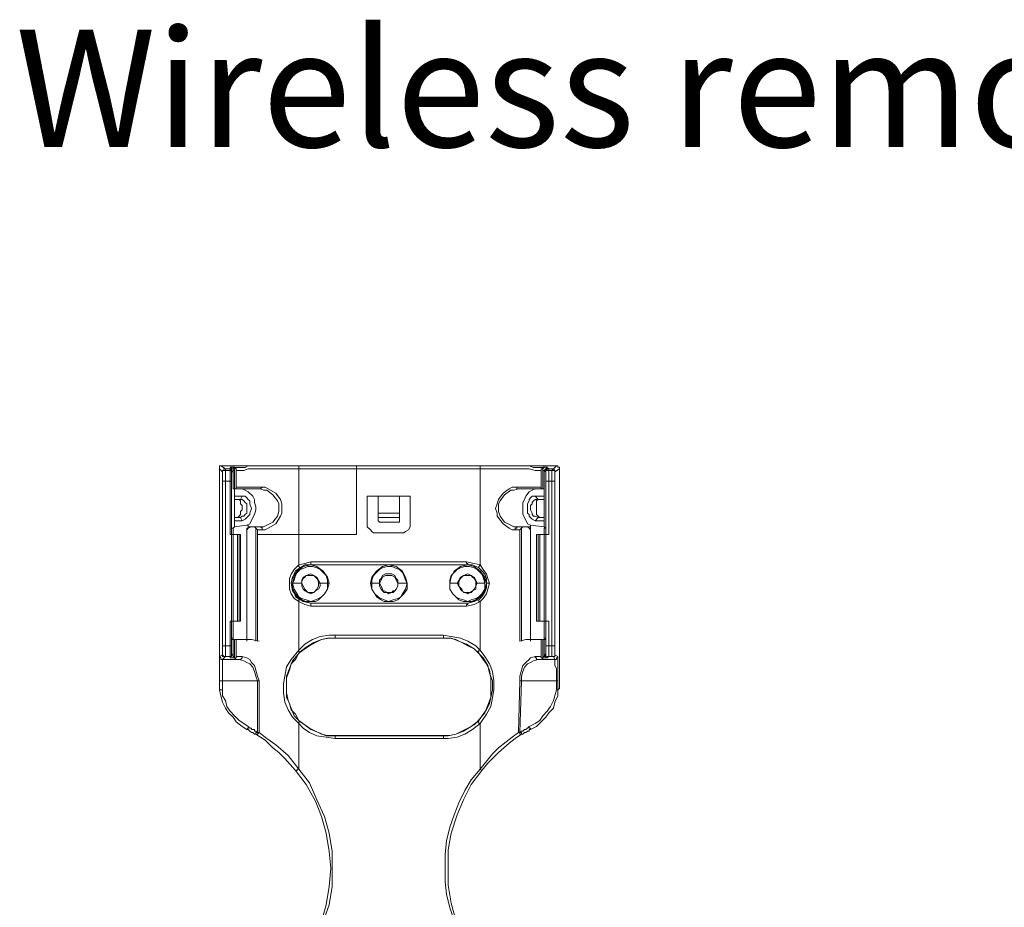
# Model space of a CAD drawing. Units: inches. Extents: x 0 to 7, y 0 to 8.
# Drawn here: x 3.54 to 3.74, y 3.81 to 3.99 of the extents above; entities that cross this region are included whole.
import ezdxf

# ---------------------------------------------------------------- set-up
doc = ezdxf.new("R2010")
doc.units = ezdxf.units.IN
doc.header["$MEASUREMENT"] = 0
doc.layers.add('DETAIL', color=5, linetype='Continuous')
doc.styles.add('ARIAL', font='arial.ttf')

msp = doc.modelspace()

# ---------------------------------------------------------------- linework, layer by layer
at = {"layer": 'DETAIL', "lineweight": 9}
for points in [[(3.57615, 3.90293), (3.57615, 3.90325), (3.57615, 3.90355), (3.57646, 3.90355)], [(3.57615, 3.85968), (3.57615, 3.90294)], [(3.57676, 3.90232), (3.57615, 3.90294)], [(3.57615, 3.90293), (3.57615, 3.85999)], [(3.57831, 3.90355), (3.57801, 3.90355), (3.57769, 3.90355), (3.57707, 3.90355), (3.57677, 3.90355), (3.57646, 3.90355)], [(3.57646, 3.90355), (3.57738, 3.90294)], [(3.57738, 3.90294), (3.57707, 3.90294), (3.57707, 3.90263), (3.57676, 3.90263), (3.57676, 3.90232)], [(3.57676, 3.90232), (3.57676, 3.90232), (3.57676, 3.90263), (3.57707, 3.90263), (3.57738, 3.90263)], [(3.57738, 3.90294), (3.57738, 3.90263)], [(3.57738, 3.90294), (3.57738, 3.90294)], [(3.57738, 3.90293), (3.57831, 3.90293)], [(3.57831, 3.90293), (3.57738, 3.90293)], [(3.57738, 3.90263), (3.57831, 3.90263)], [(3.57738, 3.90047), (3.57738, 3.90108), (3.57738, 3.90139), (3.57738, 3.9017), (3.57738, 3.90201), (3.57738, 3.90232), (3.57738, 3.90263)], [(3.57831, 3.90355), (3.57831, 3.90355)], [(3.64287, 3.90355), (3.57831, 3.90355)], [(3.64287, 3.90355), (3.57831, 3.90355)], [(3.57831, 3.90325), (3.57862, 3.90325), (3.57893, 3.90325)], [(3.57831, 3.90324), (3.57862, 3.90324), (3.57862, 3.90294), (3.57892, 3.90294), (3.57892, 3.90263)], [(3.57831, 3.90294), (3.57831, 3.90324)], [(3.57831, 3.90263), (3.57831, 3.90294)], [(3.57862, 3.90233), (3.57862, 3.90233), (3.57862, 3.90263), (3.57862, 3.90293), (3.57831, 3.90293)], [(3.57831, 3.90293), (3.57831, 3.90293), (3.57862, 3.90263), (3.57862, 3.90233)], [(3.57831, 3.90263), (3.57831, 3.90263), (3.57862, 3.90263), (3.57862, 3.90232)], [(3.57831, 3.90047), (3.57831, 3.90108), (3.57831, 3.90139), (3.57831, 3.9017), (3.57831, 3.90201), (3.57831, 3.90232), (3.57831, 3.90263)], [(3.57862, 3.90232), (3.57892, 3.90232), (3.57892, 3.90263)], [(3.57892, 3.90263), (3.57862, 3.90232)], [(3.57892, 3.90324), (3.57923, 3.90294), (3.57923, 3.90263)], [(3.57923, 3.90263), (3.57923, 3.90263), (3.57892, 3.90263)], [(3.57923, 3.90325), (3.57893, 3.90325)], [(3.57893, 3.90263), (3.57893, 3.89892)], [(3.57923, 3.90324), (3.57985, 3.90324), (3.58046, 3.90324), (3.58139, 3.90324), (3.58201, 3.90355), (3.58325, 3.90355), (3.58479, 3.90355), (3.58696, 3.90355), (3.58943, 3.90355), (3.59221, 3.90355)], [(3.57954, 3.90293), (3.57954, 3.90293), (3.57923, 3.90325)], [(3.57923, 3.89892), (3.57923, 3.90263)], [(3.59221, 3.90294), (3.58974, 3.90294), (3.58758, 3.90294), (3.58541, 3.90294), (3.58356, 3.90294), (3.58201, 3.90294), (3.58109, 3.90263), (3.58017, 3.90263), (3.57954, 3.90263)], [(3.57954, 3.90263), (3.57954, 3.90263), (3.57954, 3.90293)], [(3.57954, 3.90263), (3.57954, 3.89923)], [(3.59221, 3.90294), (3.59221, 3.90324), (3.59221, 3.90355)], [(3.59221, 3.90355), (3.60395, 3.90355)], [(3.59221, 3.90294), (3.60395, 3.90294)], [(3.59221, 3.90294), (3.59221, 3.88965)], [(3.60395, 3.90355), (3.60395, 3.90355), (3.60395, 3.90324), (3.60395, 3.90294)], [(3.60395, 3.90355), (3.62897, 3.90355)], [(3.60395, 3.90294), (3.62897, 3.90294)], [(3.60395, 3.88965), (3.60395, 3.90294)], [(3.62897, 3.90355), (3.62897, 3.90355), (3.62897, 3.90324), (3.62897, 3.90294)], [(3.62897, 3.90355), (3.63145, 3.90355), (3.63391, 3.90355), (3.63609, 3.90355), (3.63794, 3.90355), (3.63886, 3.90355), (3.63979, 3.90324), (3.64041, 3.90324), (3.64133, 3.90324), (3.64195, 3.90324)], [(3.62897, 3.88348), (3.62897, 3.90294)], [(3.62897, 3.90294), (3.63114, 3.90294), (3.63361, 3.90294), (3.63546, 3.90294), (3.63731, 3.90294), (3.63886, 3.90294), (3.6401, 3.90263), (3.64071, 3.90263), (3.64133, 3.90263)], [(3.64195, 3.90325), (3.64164, 3.90325), (3.64164, 3.90293), (3.64133, 3.90293)], [(3.64133, 3.90293), (3.64133, 3.90263)], [(3.64133, 3.90263), (3.64133, 3.90109), (3.64133, 3.89923)], [(3.64164, 3.90263), (3.64164, 3.90294), (3.64195, 3.90324)], [(3.64164, 3.90263), (3.64164, 3.89892)], [(3.64195, 3.90263), (3.64195, 3.90263), (3.64164, 3.90263)], [(3.64195, 3.90325), (3.64195, 3.90325)], [(3.64195, 3.90325), (3.64227, 3.90325), (3.64257, 3.90325)], [(3.64195, 3.90263), (3.64195, 3.90263), (3.64227, 3.90294), (3.64257, 3.90324)], [(3.64195, 3.89892), (3.64195, 3.90263)], [(3.64195, 3.90263), (3.64195, 3.90263), (3.64227, 3.90232)], [(3.64227, 3.90232), (3.64195, 3.90263)], [(3.64227, 3.90233), (3.64227, 3.90233), (3.64227, 3.90263), (3.64257, 3.90293), (3.64287, 3.90293)], [(3.64227, 3.90233), (3.64227, 3.90233), (3.64227, 3.90263), (3.64257, 3.90263), (3.64257, 3.90293), (3.64287, 3.90293)], [(3.64227, 3.90232), (3.64227, 3.90232), (3.64227, 3.90263), (3.64257, 3.90263), (3.64287, 3.90263)], [(3.64257, 3.90324), (3.64287, 3.90294)], [(3.64287, 3.90355), (3.64287, 3.90355)], [(3.64443, 3.90355), (3.64443, 3.90355), (3.64381, 3.90355), (3.6435, 3.90355), (3.64319, 3.90355), (3.64287, 3.90355)], [(3.64287, 3.90294), (3.64287, 3.90263)], [(3.64381, 3.90293), (3.64287, 3.90293)], [(3.64287, 3.90293), (3.64381, 3.90293)], [(3.64287, 3.90263), (3.64287, 3.90263), (3.64287, 3.90232), (3.64287, 3.90201), (3.64287, 3.9017), (3.64287, 3.90139), (3.64287, 3.90108), (3.64287, 3.90047)], [(3.64287, 3.90263), (3.6435, 3.90263)], [(3.6435, 3.90263), (3.64381, 3.90294)], [(3.6435, 3.90263), (3.64381, 3.90263), (3.64412, 3.90263), (3.64412, 3.90232)], [(3.6435, 3.90263), (3.6435, 3.90263), (3.6435, 3.90232), (3.6435, 3.90201), (3.6435, 3.9017), (3.6435, 3.90139), (3.6435, 3.90108), (3.6435, 3.90047)], [(3.64381, 3.90294), (3.64443, 3.90355)], [(3.64381, 3.90294), (3.64381, 3.90294), (3.64412, 3.90263), (3.64412, 3.90232)], [(3.64381, 3.90294), (3.64381, 3.90294)], [(3.64504, 3.90294), (3.64412, 3.90232)], [(3.64443, 3.90355), (3.64443, 3.90355), (3.64473, 3.90355), (3.64473, 3.90325), (3.64504, 3.90325), (3.64504, 3.90293)], [(3.64504, 3.85968), (3.64504, 3.90294)], [(3.64504, 3.85999), (3.64504, 3.90293)], [(3.57676, 3.90232), (3.57676, 3.90232)], [(3.57676, 3.90232), (3.57676, 3.90232), (3.57676, 3.90201), (3.57676, 3.9017), (3.57676, 3.90139)], [(3.57677, 3.9014), (3.57677, 3.90109), (3.57677, 3.90077), (3.57677, 3.90047)], [(3.57862, 3.90047), (3.57862, 3.90078), (3.57862, 3.90108), (3.57862, 3.90139), (3.57862, 3.9017), (3.57862, 3.90201), (3.57862, 3.90232)], [(3.64227, 3.90232), (3.64227, 3.90232), (3.64227, 3.90201), (3.64227, 3.9017), (3.64227, 3.90139), (3.64227, 3.90108), (3.64227, 3.90078), (3.64227, 3.90047)], [(3.64412, 3.90232), (3.64412, 3.90232)], [(3.64412, 3.90108), (3.64412, 3.90108), (3.64412, 3.90139), (3.64412, 3.9017), (3.64412, 3.90201), (3.64412, 3.90232)], [(3.64412, 3.90047), (3.64412, 3.90077), (3.64412, 3.90109)], [(3.57676, 3.8671), (3.57676, 3.90047)], [(3.57738, 3.90047), (3.57738, 3.90047), (3.57707, 3.90047), (3.57676, 3.90047)], [(3.57831, 3.90047), (3.57738, 3.90047)], [(3.57738, 3.90047), (3.57738, 3.8671)], [(3.57862, 3.90047), (3.57862, 3.90047), (3.57831, 3.90047)], [(3.57831, 3.88965), (3.57831, 3.90047)], [(3.57862, 3.90047), (3.57862, 3.89089)], [(3.57893, 3.89892), (3.57893, 3.89892), (3.57923, 3.89892)], [(3.57923, 3.89892), (3.57954, 3.89892), (3.57954, 3.89923)], [(3.57923, 3.89892), (3.57985, 3.89892), (3.58078, 3.89892), (3.58139, 3.89892), (3.58233, 3.89892), (3.58326, 3.89892), (3.58449, 3.89892)], [(3.57923, 3.89892), (3.57923, 3.89892)], [(3.57923, 3.89892), (3.57923, 3.89892)], [(3.57923, 3.89892), (3.57923, 3.89737)], [(3.57954, 3.89922), (3.58017, 3.89922), (3.58139, 3.89922), (3.58263, 3.89922), (3.58356, 3.89922), (3.58479, 3.89922)], [(3.58171, 3.89151), (3.58233, 3.89182), (3.58294, 3.89305), (3.58326, 3.89367), (3.58356, 3.8946), (3.58356, 3.89521), (3.58326, 3.89614), (3.58326, 3.89676), (3.58294, 3.89737), (3.58201, 3.8983), (3.58139, 3.89861), (3.58078, 3.89892)], [(3.58449, 3.89892), (3.58449, 3.89892), (3.58479, 3.89922)], [(3.58511, 3.89861), (3.58449, 3.89892)], [(3.58479, 3.89922), (3.58541, 3.89922), (3.58603, 3.89892), (3.58758, 3.89799), (3.5885, 3.89675), (3.58882, 3.89582), (3.58882, 3.8949), (3.58882, 3.89397), (3.5885, 3.89336), (3.58758, 3.89182), (3.58603, 3.89089), (3.58541, 3.89058), (3.58479, 3.89058)], [(3.63639, 3.89922), (3.63546, 3.89922), (3.63485, 3.89892), (3.63361, 3.89799), (3.63268, 3.89675), (3.63238, 3.89582), (3.63206, 3.8949), (3.63238, 3.89397), (3.63238, 3.89336), (3.63361, 3.89182), (3.63485, 3.89089), (3.63546, 3.89058), (3.63609, 3.89058)], [(3.63577, 3.89861), (3.6367, 3.89892)], [(3.64133, 3.89922), (3.64071, 3.89922), (3.63979, 3.89922), (3.63825, 3.89922), (3.63731, 3.89922), (3.63639, 3.89922)], [(3.6367, 3.89892), (3.63639, 3.89892), (3.63639, 3.89922)], [(3.6367, 3.89892), (3.63762, 3.89892), (3.63855, 3.89892), (3.63947, 3.89892), (3.6401, 3.89892), (3.64103, 3.89892), (3.64133, 3.89892), (3.64195, 3.89892)], [(3.6401, 3.89892), (3.63947, 3.89861), (3.63887, 3.8983), (3.63825, 3.89737), (3.63794, 3.89676), (3.63762, 3.89614), (3.63762, 3.89521), (3.63762, 3.8946), (3.63762, 3.89367), (3.63794, 3.89305), (3.63855, 3.89182), (3.63917, 3.89151)], [(3.64133, 3.89923), (3.64133, 3.89923), (3.64133, 3.89892), (3.64164, 3.89892)], [(3.64164, 3.89892), (3.64195, 3.89892)], [(3.64195, 3.89892), (3.64195, 3.89892)], [(3.64195, 3.89892), (3.64195, 3.89892)], [(3.64195, 3.89737), (3.64195, 3.89892)], [(3.64227, 3.89089), (3.64227, 3.90047)], [(3.64287, 3.90047), (3.64257, 3.90047), (3.64227, 3.90047)], [(3.64287, 3.90047), (3.64287, 3.88965)], [(3.6435, 3.90047), (3.64287, 3.90047)], [(3.6435, 3.8671), (3.6435, 3.90047)], [(3.64412, 3.90047), (3.64412, 3.90047), (3.64381, 3.90047), (3.6435, 3.90047)], [(3.64412, 3.90047), (3.64412, 3.8671)], [(3.57923, 3.89737), (3.58078, 3.89737)], [(3.57923, 3.89676), (3.57923, 3.89737)], [(3.58046, 3.89676), (3.57923, 3.89676)], [(3.57923, 3.89676), (3.57923, 3.89676), (3.57923, 3.89645), (3.57923, 3.89614), (3.57923, 3.89583), (3.57923, 3.89521), (3.57923, 3.89491)], [(3.57985, 3.89676), (3.58017, 3.89676), (3.58046, 3.89645), (3.58046, 3.89614), (3.58046, 3.89583), (3.58078, 3.89552), (3.58078, 3.89491), (3.58078, 3.8946), (3.58046, 3.89429), (3.58046, 3.89397), (3.58046, 3.89367), (3.58017, 3.89336), (3.57985, 3.89305)], [(3.58078, 3.89738), (3.58046, 3.89675)], [(3.58046, 3.89305), (3.58078, 3.89336), (3.58109, 3.89336), (3.58139, 3.89367), (3.58171, 3.89397), (3.58171, 3.8946), (3.58171, 3.89491), (3.58171, 3.89552), (3.58171, 3.89583), (3.58139, 3.89614), (3.58109, 3.89645), (3.58078, 3.89676), (3.58046, 3.89676)], [(3.58078, 3.89737), (3.58139, 3.89737), (3.58171, 3.89707), (3.58201, 3.89676), (3.58233, 3.89645), (3.58233, 3.89583), (3.58263, 3.89491), (3.58233, 3.89397), (3.58233, 3.89367), (3.58201, 3.89336), (3.58171, 3.89305), (3.58139, 3.89275), (3.58078, 3.89243)], [(3.58449, 3.89119), (3.58511, 3.89119), (3.58573, 3.8915), (3.58696, 3.89212), (3.58789, 3.89336), (3.58819, 3.89429), (3.58819, 3.8949), (3.58819, 3.89582), (3.58789, 3.89645), (3.58696, 3.89769), (3.58573, 3.89862), (3.58511, 3.89862)], [(3.60611, 3.89737), (3.60611, 3.89182)], [(3.60828, 3.89737), (3.60611, 3.89737)], [(3.60828, 3.89397), (3.60828, 3.89737)], [(3.6126, 3.89737), (3.60828, 3.89737)], [(3.6126, 3.89737), (3.6126, 3.89397)], [(3.61476, 3.89737), (3.6126, 3.89737)], [(3.61476, 3.89182), (3.61476, 3.89737)], [(3.63577, 3.89119), (3.63515, 3.8915), (3.63391, 3.89212), (3.63299, 3.89336), (3.63268, 3.89429), (3.63268, 3.8949), (3.63268, 3.89582), (3.63299, 3.89645), (3.63391, 3.89769), (3.63515, 3.89862), (3.63577, 3.89862)], [(3.6401, 3.89243), (3.63947, 3.89275), (3.63917, 3.89305), (3.63887, 3.89336), (3.63887, 3.89367), (3.63855, 3.89397), (3.63855, 3.89491), (3.63855, 3.89583), (3.63887, 3.89645), (3.63887, 3.89676), (3.63917, 3.89707), (3.63947, 3.89737), (3.6401, 3.89737)], [(3.64071, 3.89676), (3.6401, 3.89676), (3.63979, 3.89645), (3.63947, 3.89614), (3.63947, 3.89583), (3.63917, 3.89552), (3.63917, 3.89491), (3.63917, 3.8946), (3.63947, 3.89397), (3.63947, 3.89367), (3.63979, 3.89336), (3.6401, 3.89336), (3.64071, 3.89305)], [(3.64071, 3.89675), (3.6401, 3.89738)], [(3.6401, 3.89737), (3.64195, 3.89737)], [(3.64103, 3.89305), (3.64071, 3.89336), (3.64041, 3.89367), (3.64041, 3.89397), (3.64041, 3.89429), (3.64041, 3.8946), (3.64041, 3.89491), (3.64041, 3.89552), (3.64041, 3.89583), (3.64041, 3.89614), (3.64041, 3.89645), (3.64071, 3.89676), (3.64103, 3.89676)], [(3.64195, 3.89676), (3.64071, 3.89676)], [(3.64195, 3.89737), (3.64195, 3.89676)], [(3.64195, 3.89305), (3.64195, 3.89305), (3.64195, 3.89336), (3.64195, 3.89367), (3.64195, 3.89397), (3.64195, 3.89429), (3.64195, 3.8946), (3.64195, 3.89491), (3.64195, 3.89521), (3.64195, 3.89552), (3.64195, 3.89583), (3.64195, 3.89614), (3.64195, 3.89645), (3.64195, 3.89676)], [(3.57923, 3.89491), (3.57923, 3.8946), (3.57923, 3.89429), (3.57923, 3.89397), (3.57923, 3.89367), (3.57923, 3.89336), (3.57923, 3.89305)], [(3.58046, 3.89305), (3.57923, 3.89305)], [(3.57923, 3.89305), (3.57923, 3.89243)], [(3.58078, 3.89242), (3.58046, 3.89305)], [(3.60828, 3.89305), (3.60828, 3.89397)], [(3.6126, 3.89397), (3.60828, 3.89397)], [(3.6126, 3.89305), (3.60828, 3.89305)], [(3.60828, 3.89275), (3.60828, 3.89305)], [(3.60828, 3.89275), (3.60828, 3.89243), (3.60858, 3.89212), (3.60889, 3.89212)], [(3.6126, 3.89275), (3.6126, 3.89243), (3.6126, 3.89212), (3.6123, 3.89212), (3.61198, 3.89212)], [(3.6126, 3.89397), (3.6126, 3.89305)], [(3.6126, 3.89305), (3.6126, 3.89275)], [(3.64071, 3.89305), (3.6401, 3.89242)], [(3.64195, 3.89305), (3.64071, 3.89305)], [(3.64195, 3.89243), (3.64195, 3.89305)], [(3.57862, 3.89089), (3.57862, 3.88965)], [(3.57893, 3.89089), (3.57862, 3.89089)], [(3.57862, 3.89089), (3.57862, 3.89089)], [(3.57862, 3.89089), (3.57862, 3.89089)], [(3.57862, 3.89089), (3.57862, 3.89089)], [(3.57893, 3.89089), (3.57862, 3.89089)], [(3.57862, 3.89089), (3.57862, 3.88965)], [(3.57923, 3.89119), (3.57893, 3.89089)], [(3.57893, 3.89089), (3.57893, 3.88965)], [(3.57893, 3.89089), (3.57893, 3.89089)], [(3.57893, 3.89089), (3.57893, 3.89089)], [(3.57893, 3.89089), (3.57893, 3.89089)], [(3.57893, 3.89089), (3.57893, 3.89089)], [(3.58078, 3.89243), (3.57923, 3.89243)], [(3.57923, 3.89243), (3.57923, 3.89119)], [(3.57923, 3.89119), (3.58171, 3.89151)], [(3.58201, 3.89151), (3.58171, 3.89151)], [(3.58201, 3.89119), (3.58201, 3.89089), (3.58171, 3.89089), (3.58171, 3.89058)], [(3.58171, 3.89058), (3.58201, 3.89089), (3.58263, 3.89119)], [(3.58201, 3.89151), (3.58201, 3.89119)], [(3.58294, 3.89119), (3.58201, 3.89119)], [(3.58263, 3.89119), (3.58294, 3.89119)], [(3.58449, 3.89119), (3.58294, 3.89119)], [(3.58356, 3.89089), (3.58326, 3.89119), (3.58294, 3.89119)], [(3.58387, 3.89058), (3.58356, 3.89089)], [(3.58356, 3.89089), (3.58356, 3.88965)], [(3.58449, 3.89119), (3.58449, 3.89119), (3.58479, 3.89089), (3.58479, 3.89058)], [(3.60611, 3.89182), (3.60611, 3.89151), (3.60611, 3.89119), (3.60673, 3.89058), (3.60704, 3.89027), (3.60735, 3.88996), (3.60766, 3.88996)], [(3.61198, 3.89212), (3.60889, 3.89212)], [(3.61322, 3.88996), (3.61353, 3.88996), (3.61384, 3.89027), (3.61445, 3.89058), (3.61476, 3.89119), (3.61476, 3.89151), (3.61476, 3.89182)], [(3.63639, 3.89119), (3.63577, 3.89119)], [(3.63639, 3.89119), (3.63639, 3.89119), (3.63639, 3.89089), (3.63609, 3.89089), (3.63609, 3.89058)], [(3.63794, 3.89119), (3.63639, 3.89119)], [(3.63701, 3.89058), (3.63731, 3.89089)], [(3.63731, 3.89089), (3.63762, 3.89119), (3.63794, 3.89119)], [(3.63731, 3.89089), (3.63731, 3.87513)], [(3.63917, 3.89119), (3.63794, 3.89119)], [(3.63794, 3.89119), (3.63855, 3.89119)], [(3.63855, 3.89119), (3.63887, 3.89089), (3.63917, 3.89058)], [(3.63917, 3.89151), (3.64195, 3.89119)], [(3.63917, 3.89151), (3.63917, 3.89151)], [(3.63917, 3.89151), (3.63917, 3.89119)], [(3.63917, 3.89058), (3.63917, 3.89089), (3.63917, 3.89119)], [(3.64195, 3.89243), (3.6401, 3.89243)], [(3.64195, 3.89119), (3.64195, 3.89243)], [(3.64227, 3.89089), (3.64195, 3.89119)], [(3.64195, 3.89089), (3.64195, 3.88965)], [(3.64227, 3.89089), (3.64195, 3.89089)], [(3.64195, 3.89089), (3.64195, 3.89089)], [(3.64195, 3.89089), (3.64195, 3.89089)], [(3.64195, 3.89089), (3.64195, 3.89089)], [(3.64195, 3.89089), (3.64227, 3.89089)], [(3.64227, 3.89089), (3.64227, 3.88965)], [(3.64227, 3.89089), (3.64227, 3.89089)], [(3.64227, 3.89089), (3.64227, 3.89089)], [(3.64227, 3.89089), (3.64227, 3.89089)], [(3.64227, 3.88965), (3.64227, 3.89089)], [(3.57862, 3.88965), (3.57831, 3.88965)], [(3.57893, 3.88965), (3.57862, 3.88965)], [(3.57862, 3.87205), (3.57862, 3.88965)], [(3.57892, 3.87205), (3.57892, 3.88965)], [(3.57985, 3.88965), (3.57985, 3.88965), (3.57954, 3.88965), (3.57923, 3.88965), (3.57893, 3.88965)], [(3.58017, 3.88965), (3.57985, 3.88965)], [(3.57985, 3.87205), (3.57985, 3.88965)], [(3.58046, 3.88965), (3.58046, 3.88965), (3.58017, 3.88965)], [(3.58017, 3.87205), (3.58017, 3.88965)], [(3.58046, 3.87205), (3.58046, 3.88965)], [(3.58171, 3.89058), (3.58171, 3.86802)], [(3.58356, 3.88965), (3.58356, 3.8881)], [(3.58479, 3.89058), (3.58387, 3.89058)], [(3.58387, 3.89058), (3.58387, 3.88965)], [(3.58387, 3.88965), (3.58387, 3.86864)], [(3.59221, 3.88965), (3.58974, 3.88965), (3.58758, 3.88965), (3.58573, 3.88965), (3.58387, 3.88965)], [(3.59221, 3.88965), (3.60395, 3.88965)], [(3.59221, 3.88348), (3.59221, 3.88965)], [(3.60766, 3.88996), (3.61322, 3.88996)], [(3.63609, 3.89058), (3.63701, 3.89058)], [(3.63701, 3.89058), (3.63701, 3.86802)], [(3.63917, 3.86802), (3.63917, 3.89058)], [(3.64041, 3.88965), (3.64041, 3.88965), (3.64071, 3.88965)], [(3.64041, 3.88965), (3.64041, 3.87205)], [(3.64071, 3.88965), (3.64103, 3.88965)], [(3.64071, 3.87205), (3.64071, 3.88965)], [(3.64103, 3.88965), (3.64133, 3.88965), (3.64164, 3.88965), (3.64195, 3.88965)], [(3.64103, 3.87205), (3.64103, 3.88965)], [(3.64195, 3.88965), (3.64227, 3.88965)], [(3.64195, 3.87205), (3.64195, 3.88965)], [(3.64287, 3.88965), (3.64227, 3.88965)], [(3.64227, 3.87205), (3.64227, 3.88965)], [(3.58356, 3.8881), (3.58356, 3.86803)], [(3.59221, 3.87605), (3.59128, 3.87668), (3.59066, 3.87761), (3.59036, 3.87853), (3.59036, 3.87977), (3.59036, 3.88069), (3.59066, 3.88162), (3.59128, 3.88254), (3.59221, 3.88348)], [(3.59469, 3.88347), (3.59314, 3.88316), (3.5919, 3.88223), (3.59099, 3.881), (3.59066, 3.87977), (3.59099, 3.87822), (3.5919, 3.87698), (3.59314, 3.87606), (3.59469, 3.87575)], [(3.59252, 3.87637), (3.59159, 3.87698), (3.59128, 3.87792), (3.59098, 3.87884), (3.59066, 3.87977), (3.59098, 3.88069), (3.59128, 3.88162), (3.59159, 3.88224), (3.59252, 3.88285)], [(3.59099, 3.87977), (3.59128, 3.881), (3.5919, 3.88223), (3.59314, 3.88316), (3.59469, 3.88347), (3.59591, 3.88316), (3.59715, 3.88223), (3.59808, 3.881), (3.59839, 3.87977)], [(3.59808, 3.87977), (3.59808, 3.88038), (3.59778, 3.8813), (3.59715, 3.88193), (3.59654, 3.88254), (3.59591, 3.88286), (3.59499, 3.88316), (3.59406, 3.88316), (3.59345, 3.88286), (3.59252, 3.88254), (3.5919, 3.88193), (3.59159, 3.8813), (3.59128, 3.88038), (3.59099, 3.87977)], [(3.59469, 3.8841), (3.59345, 3.88378), (3.59221, 3.88348)], [(3.59221, 3.88348), (3.59221, 3.88317), (3.59252, 3.88285)], [(3.59252, 3.88285), (3.59345, 3.88348), (3.59469, 3.88348)], [(3.59469, 3.88348), (3.59469, 3.88348), (3.59469, 3.88378), (3.59469, 3.8841)], [(3.62619, 3.8841), (3.59469, 3.8841)], [(3.59469, 3.88348), (3.59469, 3.88348)], [(3.59469, 3.88348), (3.6265, 3.88348)], [(3.59469, 3.88347), (3.6265, 3.88347)], [(3.60673, 3.87977), (3.60704, 3.881), (3.60797, 3.88223), (3.6092, 3.88316), (3.61043, 3.88347), (3.61198, 3.88316), (3.61322, 3.88223), (3.61384, 3.881), (3.61415, 3.87977)], [(3.61415, 3.87977), (3.61384, 3.88038), (3.61353, 3.8813), (3.61322, 3.88193), (3.6126, 3.88254), (3.61168, 3.88286), (3.61106, 3.88316), (3.61013, 3.88316), (3.6092, 3.88286), (3.60858, 3.88254), (3.60797, 3.88193), (3.60735, 3.8813), (3.60704, 3.88038), (3.60704, 3.87977)], [(3.6228, 3.87977), (3.6231, 3.881), (3.62373, 3.88223), (3.62496, 3.88316), (3.6265, 3.88347), (3.62774, 3.88316), (3.62898, 3.88223), (3.62959, 3.881), (3.6299, 3.87977)], [(3.6299, 3.87977), (3.6299, 3.88038), (3.62959, 3.8813), (3.62898, 3.88193), (3.62836, 3.88254), (3.62774, 3.88286), (3.62682, 3.88316), (3.62589, 3.88316), (3.62496, 3.88286), (3.62434, 3.88254), (3.62373, 3.88193), (3.6231, 3.8813), (3.6228, 3.88038), (3.6228, 3.87977)], [(3.62619, 3.8841), (3.62619, 3.88378), (3.6265, 3.88378), (3.6265, 3.88348)], [(3.62897, 3.88348), (3.62774, 3.88378), (3.62619, 3.8841)], [(3.6265, 3.88348), (3.6265, 3.88348)], [(3.6265, 3.88348), (3.62743, 3.88348), (3.62867, 3.88285)], [(3.6265, 3.88347), (3.62774, 3.88316), (3.62898, 3.88223), (3.6299, 3.881), (3.63022, 3.87977)], [(3.62897, 3.88348), (3.62867, 3.88317), (3.62867, 3.88285)], [(3.63022, 3.87977), (3.63022, 3.88069), (3.6299, 3.88162), (3.62929, 3.88224), (3.62867, 3.88285)], [(3.63083, 3.87977), (3.63052, 3.88069), (3.63022, 3.88162), (3.62959, 3.88254), (3.62897, 3.88348)], [(3.59283, 3.87977), (3.59283, 3.88038), (3.59314, 3.881), (3.59375, 3.8813), (3.59469, 3.88163), (3.59531, 3.8813), (3.59591, 3.881), (3.59622, 3.88038), (3.59654, 3.87977)], [(3.59622, 3.87977), (3.59622, 3.88008), (3.59591, 3.88069), (3.59561, 3.881), (3.59531, 3.8813), (3.59499, 3.8813), (3.59469, 3.8813), (3.59406, 3.8813), (3.59375, 3.8813), (3.59345, 3.881), (3.59314, 3.88069), (3.59283, 3.88008), (3.59283, 3.87977)], [(3.6123, 3.87977), (3.6123, 3.88038), (3.61198, 3.88069), (3.61168, 3.8813), (3.61106, 3.88163), (3.61043, 3.88163), (3.60982, 3.88163), (3.6092, 3.8813), (3.60889, 3.88069), (3.60858, 3.88038), (3.60858, 3.87977)], [(3.6123, 3.87977), (3.61198, 3.88038), (3.61168, 3.881), (3.61106, 3.8813), (3.61043, 3.8813), (3.60982, 3.8813), (3.6092, 3.881), (3.60889, 3.88038), (3.60858, 3.87977)], [(3.62434, 3.87977), (3.62465, 3.88038), (3.62496, 3.881), (3.62558, 3.8813), (3.6265, 3.88163), (3.62712, 3.8813), (3.62774, 3.881), (3.62806, 3.88038), (3.62836, 3.87977)], [(3.62806, 3.87977), (3.62806, 3.88008), (3.62774, 3.88069), (3.62743, 3.881), (3.62712, 3.8813), (3.62682, 3.8813), (3.6265, 3.8813), (3.62589, 3.8813), (3.62558, 3.8813), (3.62527, 3.881), (3.62496, 3.88069), (3.62465, 3.88008), (3.62465, 3.87977)], [(3.59098, 3.87977), (3.59283, 3.87977)], [(3.59098, 3.87977), (3.59098, 3.87977)], [(3.59808, 3.87977), (3.59808, 3.87853), (3.59747, 3.8776), (3.59685, 3.87698), (3.59622, 3.87667), (3.59561, 3.87637), (3.59469, 3.87606), (3.59375, 3.87637), (3.59283, 3.87667), (3.59221, 3.87698), (3.5919, 3.8776), (3.59128, 3.87853), (3.59099, 3.87977)], [(3.59839, 3.87977), (3.59808, 3.87853), (3.59747, 3.8776), (3.59685, 3.87698), (3.59622, 3.87637), (3.59561, 3.87606), (3.59469, 3.87606), (3.59375, 3.87606), (3.59283, 3.87637), (3.59221, 3.87698), (3.59159, 3.8776), (3.59099, 3.87853), (3.59099, 3.87977)], [(3.59283, 3.87977), (3.59314, 3.87914), (3.59345, 3.87853), (3.59406, 3.87791), (3.59469, 3.87791), (3.59531, 3.87791), (3.59591, 3.87853), (3.59622, 3.87914), (3.59622, 3.87977)], [(3.59283, 3.87977), (3.59283, 3.87914), (3.59314, 3.87853), (3.59345, 3.87822), (3.59406, 3.87791), (3.59469, 3.8776), (3.59531, 3.87791), (3.59561, 3.87822), (3.59622, 3.87853), (3.59654, 3.87914), (3.59654, 3.87977)], [(3.59283, 3.87977), (3.59283, 3.87977)], [(3.59654, 3.87977), (3.59622, 3.87977)], [(3.59654, 3.87977), (3.59808, 3.87977)], [(3.59808, 3.87977), (3.59839, 3.87977)], [(3.61415, 3.87977), (3.61415, 3.87853), (3.61353, 3.8776), (3.61291, 3.87698), (3.6123, 3.87637), (3.61136, 3.87606), (3.61043, 3.87606), (3.60952, 3.87606), (3.60889, 3.87637), (3.60797, 3.87698), (3.60766, 3.8776), (3.60704, 3.87853), (3.60673, 3.87977)], [(3.60673, 3.87977), (3.60704, 3.87977)], [(3.61415, 3.87977), (3.61384, 3.87853), (3.61322, 3.8776), (3.61291, 3.87698), (3.6123, 3.87667), (3.61136, 3.87637), (3.61043, 3.87606), (3.60952, 3.87637), (3.60889, 3.87667), (3.60828, 3.87698), (3.60766, 3.8776), (3.60704, 3.87853), (3.60704, 3.87977)], [(3.60704, 3.87977), (3.60859, 3.87977)], [(3.60858, 3.87977), (3.60889, 3.87914), (3.6092, 3.87853), (3.6092, 3.87822), (3.60952, 3.87822), (3.61013, 3.87791), (3.61043, 3.87791), (3.61106, 3.87791), (3.61136, 3.87822), (3.61168, 3.87822), (3.61198, 3.87853), (3.6123, 3.87914), (3.6123, 3.87977)], [(3.6123, 3.87977), (3.6123, 3.87914), (3.61198, 3.87853), (3.61168, 3.87822), (3.61136, 3.87791), (3.61106, 3.87791), (3.61043, 3.8776), (3.61013, 3.87791), (3.60952, 3.87791), (3.6092, 3.87822), (3.60889, 3.87853), (3.60858, 3.87914), (3.60858, 3.87977)], [(3.60859, 3.87977), (3.60859, 3.87977)], [(3.6123, 3.87977), (3.6123, 3.87977)], [(3.6123, 3.87977), (3.61415, 3.87977)], [(3.61415, 3.87977), (3.61415, 3.87977)], [(3.6299, 3.87977), (3.6299, 3.87853), (3.62928, 3.8776), (3.62867, 3.87698), (3.62806, 3.87667), (3.62712, 3.87637), (3.6265, 3.87606), (3.62558, 3.87637), (3.62465, 3.87667), (3.62403, 3.87698), (3.62342, 3.8776), (3.6228, 3.87853), (3.6228, 3.87977)], [(3.6299, 3.87977), (3.6299, 3.87853), (3.62928, 3.8776), (3.62867, 3.87698), (3.62806, 3.87637), (3.62712, 3.87606), (3.6265, 3.87606), (3.62558, 3.87606), (3.62465, 3.87637), (3.62403, 3.87698), (3.62342, 3.8776), (3.6228, 3.87853), (3.6228, 3.87977)], [(3.6228, 3.87977), (3.62434, 3.87977)], [(3.6228, 3.87977), (3.6228, 3.87977)], [(3.62434, 3.87977), (3.62465, 3.87914), (3.62496, 3.87853), (3.62527, 3.87822), (3.62589, 3.87791), (3.6265, 3.8776), (3.62682, 3.87791), (3.62743, 3.87822), (3.62806, 3.87853), (3.62806, 3.87914), (3.62836, 3.87977)], [(3.62465, 3.87977), (3.62434, 3.87977)], [(3.62465, 3.87977), (3.62465, 3.87914), (3.62527, 3.87853), (3.62558, 3.87791), (3.6265, 3.87791), (3.62712, 3.87791), (3.62774, 3.87853), (3.62806, 3.87914), (3.62806, 3.87977)], [(3.6265, 3.87575), (3.62774, 3.87606), (3.62898, 3.87698), (3.6299, 3.87822), (3.63022, 3.87977)], [(3.62836, 3.87977), (3.62806, 3.87977)], [(3.62836, 3.87977), (3.6299, 3.87977)], [(3.63022, 3.87977), (3.63022, 3.87884), (3.6299, 3.87792), (3.62929, 3.87698), (3.62867, 3.87637)], [(3.62897, 3.87605), (3.62959, 3.87668), (3.63022, 3.87761), (3.63052, 3.87853), (3.63083, 3.87977)], [(3.6299, 3.87977), (3.6299, 3.87977)], [(3.63022, 3.87977), (3.63022, 3.87977)], [(3.63022, 3.87977), (3.63022, 3.87977), (3.63052, 3.87977), (3.63083, 3.87977)], [(3.59252, 3.87637), (3.59252, 3.87637), (3.59221, 3.87637), (3.59221, 3.87605)], [(3.59469, 3.87513), (3.59345, 3.87545), (3.59221, 3.87605)], [(3.59221, 3.87605), (3.59221, 3.86617)], [(3.59469, 3.87575), (3.59345, 3.87605), (3.59252, 3.87637)], [(3.6265, 3.87575), (3.59469, 3.87575)], [(3.59469, 3.87575), (3.59469, 3.87575)], [(3.6265, 3.87575), (3.59469, 3.87575)], [(3.59469, 3.87513), (3.59469, 3.87545), (3.59469, 3.87575)], [(3.62619, 3.87513), (3.59469, 3.87513)], [(3.62897, 3.87605), (3.62774, 3.87545), (3.62619, 3.87513)], [(3.62619, 3.87513), (3.62619, 3.87545), (3.6265, 3.87545), (3.6265, 3.87575)], [(3.62867, 3.87637), (3.62743, 3.87605), (3.6265, 3.87575)], [(3.6265, 3.87575), (3.6265, 3.87575)], [(3.62867, 3.87637), (3.62867, 3.87637), (3.62867, 3.87605), (3.62897, 3.87605)], [(3.62897, 3.86617), (3.62897, 3.87605)], [(3.63731, 3.87513), (3.63731, 3.86803)], [(3.57831, 3.87205), (3.57862, 3.87205)], [(3.57831, 3.8671), (3.57831, 3.87205)], [(3.57862, 3.87205), (3.57862, 3.86864)], [(3.57893, 3.87205), (3.57862, 3.87205)], [(3.57862, 3.87205), (3.57862, 3.86864)], [(3.57893, 3.87205), (3.57893, 3.86864)], [(3.57985, 3.87205), (3.57985, 3.87205), (3.57954, 3.87205), (3.57923, 3.87205), (3.57893, 3.87205)], [(3.58017, 3.87205), (3.57985, 3.87205)], [(3.58046, 3.87205), (3.58046, 3.87205), (3.58017, 3.87205)], [(3.64041, 3.87205), (3.64041, 3.87205), (3.64071, 3.87205)], [(3.64071, 3.87205), (3.64103, 3.87205)], [(3.64103, 3.87205), (3.64133, 3.87205), (3.64164, 3.87205), (3.64195, 3.87205)], [(3.64195, 3.87205), (3.64195, 3.86864)], [(3.64195, 3.87205), (3.64227, 3.87205)], [(3.64227, 3.87205), (3.64227, 3.86864)], [(3.64227, 3.87205), (3.64227, 3.86864)], [(3.64227, 3.87205), (3.64287, 3.87205)], [(3.64287, 3.87205), (3.64287, 3.8671)], [(3.59221, 3.86617), (3.59221, 3.86617), (3.59345, 3.8674), (3.59499, 3.86834), (3.59654, 3.86896), (3.59839, 3.86926), (3.59962, 3.86926)], [(3.59962, 3.86926), (3.60859, 3.86926), (3.62156, 3.86926)], [(3.59962, 3.86926), (3.59962, 3.86926), (3.59962, 3.86896), (3.59962, 3.86864)], [(3.62156, 3.86864), (3.62156, 3.86864), (3.62156, 3.86896), (3.62156, 3.86926)], [(3.62156, 3.86926), (3.6231, 3.86896), (3.62496, 3.86864), (3.6265, 3.86803), (3.62806, 3.8671), (3.62897, 3.86617)], [(3.57676, 3.8671), (3.57676, 3.8671), (3.57707, 3.8671), (3.57738, 3.8671)], [(3.57676, 3.86679), (3.57676, 3.86648), (3.57676, 3.86617), (3.57676, 3.86586), (3.57676, 3.86556)], [(3.57677, 3.8671), (3.57677, 3.86678)], [(3.57738, 3.8671), (3.57831, 3.8671)], [(3.57738, 3.86493), (3.57738, 3.86493), (3.57738, 3.86524), (3.57738, 3.86556), (3.57738, 3.86586), (3.57738, 3.86617), (3.57738, 3.86679), (3.57738, 3.8671)], [(3.57831, 3.8671), (3.57831, 3.8671), (3.57862, 3.8671)], [(3.57831, 3.86493), (3.57831, 3.86493), (3.57831, 3.86524), (3.57831, 3.86556), (3.57831, 3.86586), (3.57831, 3.86617), (3.57831, 3.86679), (3.57831, 3.8671)], [(3.57893, 3.86864), (3.57862, 3.86864)], [(3.57862, 3.86864), (3.57862, 3.86864)], [(3.57862, 3.86864), (3.57862, 3.86864)], [(3.57862, 3.86864), (3.57862, 3.86833)], [(3.57862, 3.86864), (3.57862, 3.8671)], [(3.57862, 3.86833), (3.57893, 3.86833)], [(3.57862, 3.86556), (3.57862, 3.86556), (3.57862, 3.86586), (3.57862, 3.86617), (3.57862, 3.86648), (3.57862, 3.86679), (3.57862, 3.8671)], [(3.57893, 3.86833), (3.57893, 3.86864)], [(3.57893, 3.86864), (3.57893, 3.86864)], [(3.57923, 3.86833), (3.57923, 3.86833), (3.57893, 3.86833)], [(3.57893, 3.86833), (3.57893, 3.86493)], [(3.57893, 3.86833), (3.57893, 3.86833)], [(3.57893, 3.86833), (3.57893, 3.86833)], [(3.57893, 3.86833), (3.57893, 3.86833)], [(3.57923, 3.86834), (3.57923, 3.86493)], [(3.57954, 3.86833), (3.57923, 3.86833)], [(3.58418, 3.86802), (3.58263, 3.86833), (3.58139, 3.86833), (3.58046, 3.86833), (3.57954, 3.86833)], [(3.57954, 3.86833), (3.57954, 3.86802)], [(3.57954, 3.86802), (3.57954, 3.86493)], [(3.58387, 3.86803), (3.58387, 3.86864)], [(3.59963, 3.84887), (3.59808, 3.84887), (3.59685, 3.84919), (3.59561, 3.8498), (3.59438, 3.85041), (3.59345, 3.85104), (3.59221, 3.85196), (3.59159, 3.8532), (3.59066, 3.85412), (3.59036, 3.85536), (3.58974, 3.85659), (3.58974, 3.85813), (3.58974, 3.85937), (3.58974, 3.86061), (3.59036, 3.86216), (3.59066, 3.8634), (3.59159, 3.86432), (3.59221, 3.86556), (3.59345, 3.86649), (3.59438, 3.8671), (3.59561, 3.86772), (3.59685, 3.86833), (3.59808, 3.86864), (3.59963, 3.86864)], [(3.59962, 3.86864), (3.59839, 3.86864), (3.59685, 3.86834), (3.5953, 3.86772), (3.59375, 3.86679), (3.59252, 3.86586)], [(3.62156, 3.86864), (3.60859, 3.86864), (3.59962, 3.86864)], [(3.59962, 3.86864), (3.59962, 3.86864)], [(3.59963, 3.86864), (3.62156, 3.86864)], [(3.62156, 3.86864), (3.6228, 3.86864), (3.62403, 3.86833), (3.62527, 3.86772), (3.6265, 3.8671), (3.62774, 3.86649), (3.62867, 3.86556), (3.62959, 3.86432), (3.63022, 3.8634), (3.63083, 3.86216), (3.63114, 3.86061), (3.63114, 3.85937), (3.63114, 3.85813), (3.63114, 3.85659), (3.63083, 3.85536), (3.63022, 3.85412), (3.62959, 3.8532), (3.62867, 3.85196), (3.62774, 3.85104), (3.6265, 3.85041), (3.62527, 3.8498), (3.62403, 3.84919), (3.6228, 3.84887), (3.62156, 3.84887)], [(3.62156, 3.86864), (3.62156, 3.86864)], [(3.62836, 3.86586), (3.62774, 3.86648), (3.62619, 3.8674), (3.62465, 3.86803), (3.6231, 3.86864), (3.62156, 3.86864)], [(3.63701, 3.86802), (3.63825, 3.86833), (3.63947, 3.86833), (3.64041, 3.86833), (3.64103, 3.86833), (3.64133, 3.86833)], [(3.64164, 3.86833), (3.64133, 3.86833)], [(3.64133, 3.86833), (3.64133, 3.86678), (3.64133, 3.86493)], [(3.64164, 3.86524), (3.64164, 3.86834)], [(3.64195, 3.86833), (3.64195, 3.86833), (3.64164, 3.86833)], [(3.64195, 3.86864), (3.64195, 3.86864)], [(3.64195, 3.86864), (3.64195, 3.86833)], [(3.64195, 3.86864), (3.64227, 3.86864)], [(3.64195, 3.86833), (3.64195, 3.86833)], [(3.64195, 3.86833), (3.64227, 3.86833)], [(3.64227, 3.86833), (3.64195, 3.86833)], [(3.64195, 3.86493), (3.64195, 3.86833)], [(3.64227, 3.86864), (3.64227, 3.86864)], [(3.64227, 3.86864), (3.64227, 3.86864)], [(3.64227, 3.86833), (3.64227, 3.86864)], [(3.64227, 3.8671), (3.64227, 3.86864)], [(3.64227, 3.86833), (3.64227, 3.86833)], [(3.64227, 3.8671), (3.64227, 3.86679), (3.64227, 3.86648), (3.64227, 3.86617), (3.64227, 3.86586), (3.64227, 3.86556)], [(3.64227, 3.8671), (3.64227, 3.8671), (3.64257, 3.8671), (3.64287, 3.8671)], [(3.64287, 3.8671), (3.64287, 3.86679), (3.64287, 3.86617), (3.64287, 3.86586), (3.64287, 3.86556), (3.64287, 3.86524), (3.64287, 3.86493)], [(3.64287, 3.8671), (3.6435, 3.8671)], [(3.6435, 3.8671), (3.6435, 3.86679), (3.6435, 3.86617), (3.6435, 3.86586), (3.6435, 3.86556), (3.6435, 3.86524), (3.6435, 3.86493)], [(3.6435, 3.8671), (3.64381, 3.8671), (3.64412, 3.8671)], [(3.64412, 3.86617), (3.64412, 3.86649), (3.64412, 3.86678), (3.64412, 3.8671)], [(3.57676, 3.86524), (3.57615, 3.86493)], [(3.57676, 3.86431), (3.57676, 3.86431), (3.57646, 3.86431), (3.57646, 3.86464), (3.57615, 3.86493)], [(3.57615, 3.86493), (3.57615, 3.86493), (3.57615, 3.86464), (3.57615, 3.86401), (3.57615, 3.8637), (3.57615, 3.86278), (3.57615, 3.86184), (3.57615, 3.86092), (3.57615, 3.85998)], [(3.57676, 3.86524), (3.57676, 3.86556)], [(3.57738, 3.86493), (3.57738, 3.86493), (3.57707, 3.86493), (3.57676, 3.86524), (3.57676, 3.86556)], [(3.57676, 3.86524), (3.57676, 3.86524), (3.57676, 3.86493), (3.57707, 3.86493), (3.57738, 3.86493)], [(3.57738, 3.86493), (3.57676, 3.86431)], [(3.57831, 3.86493), (3.57738, 3.86493)], [(3.57831, 3.86493), (3.57738, 3.86493)], [(3.57738, 3.86493), (3.57738, 3.86493)], [(3.57738, 3.86493), (3.57738, 3.86493)], [(3.57831, 3.86493), (3.57738, 3.86493)], [(3.57862, 3.86556), (3.57862, 3.86524), (3.57862, 3.86493), (3.57831, 3.86493)], [(3.57831, 3.86493), (3.57831, 3.86493), (3.57862, 3.86493), (3.57862, 3.86525)], [(3.57862, 3.86525), (3.57862, 3.86525), (3.57862, 3.86493), (3.57831, 3.86493)], [(3.57831, 3.86464), (3.57862, 3.86464), (3.57892, 3.86464), (3.57892, 3.86493)], [(3.57831, 3.86464), (3.57831, 3.86493)], [(3.57831, 3.86493), (3.57831, 3.86493)], [(3.57862, 3.86556), (3.57892, 3.86493)], [(3.57892, 3.86493), (3.57892, 3.86524), (3.57862, 3.86524)], [(3.57923, 3.86493), (3.57923, 3.86464), (3.57892, 3.86464)], [(3.57892, 3.86493), (3.57892, 3.86493), (3.57923, 3.86493)], [(3.57954, 3.86493), (3.57954, 3.86493), (3.57954, 3.86464), (3.57923, 3.86464)], [(3.57954, 3.86493), (3.58017, 3.86493), (3.58078, 3.86493)], [(3.58078, 3.86493), (3.58078, 3.86493), (3.58078, 3.86464), (3.58046, 3.86431), (3.58017, 3.86431)], [(3.58078, 3.86493), (3.58171, 3.86464), (3.58233, 3.86431), (3.58263, 3.8637), (3.58325, 3.86308), (3.58356, 3.86215), (3.58387, 3.86092), (3.58418, 3.85998)], [(3.59221, 3.85134), (3.59221, 3.85134), (3.59098, 3.85258), (3.59005, 3.85412), (3.58943, 3.85566), (3.58912, 3.85752), (3.58912, 3.85938), (3.58943, 3.86092), (3.58974, 3.86278), (3.59066, 3.86431), (3.59221, 3.86617)], [(3.59252, 3.86586), (3.59098, 3.86401), (3.59036, 3.86247), (3.58974, 3.86092), (3.58974, 3.85938), (3.58974, 3.85752), (3.59005, 3.85598), (3.59066, 3.85443), (3.59128, 3.85289), (3.59252, 3.85165)], [(3.59221, 3.86617), (3.59221, 3.86617), (3.59221, 3.86586), (3.59252, 3.86586)], [(3.62836, 3.86586), (3.62836, 3.86586), (3.62867, 3.86586), (3.62867, 3.86617), (3.62897, 3.86617)], [(3.62836, 3.85165), (3.6299, 3.8535), (3.63052, 3.85506), (3.63114, 3.85658), (3.63145, 3.85814), (3.63145, 3.85998), (3.63083, 3.86154), (3.63052, 3.86308), (3.62959, 3.86464), (3.62836, 3.86586)], [(3.62897, 3.86617), (3.62897, 3.86617), (3.6299, 3.86493), (3.63083, 3.8634), (3.63145, 3.86184), (3.63175, 3.85998), (3.63175, 3.85814), (3.63145, 3.85658), (3.63114, 3.85474), (3.63022, 3.85319), (3.62897, 3.85134)], [(3.6401, 3.86493), (3.63917, 3.86464), (3.63886, 3.86431), (3.63825, 3.8637), (3.63762, 3.86308), (3.63731, 3.86215), (3.63701, 3.86092), (3.63701, 3.85998)], [(3.6401, 3.86493), (3.6401, 3.86464), (3.64041, 3.86464), (3.64041, 3.86431), (3.64071, 3.86431)], [(3.64133, 3.86493), (3.64071, 3.86493), (3.6401, 3.86493)], [(3.64164, 3.86464), (3.64164, 3.86464), (3.64133, 3.86464), (3.64133, 3.86493)], [(3.64164, 3.86493), (3.64164, 3.86524)], [(3.64164, 3.86493), (3.64195, 3.86493)], [(3.64195, 3.86464), (3.64164, 3.86464), (3.64164, 3.86493)], [(3.64195, 3.86493), (3.64227, 3.86556)], [(3.64227, 3.86524), (3.64227, 3.86524), (3.64195, 3.86493)], [(3.64195, 3.86493), (3.64195, 3.86493), (3.64227, 3.86493), (3.64227, 3.86464), (3.64257, 3.86464)], [(3.64287, 3.86493), (3.64257, 3.86493), (3.64227, 3.86493), (3.64227, 3.86524), (3.64227, 3.86556)], [(3.64287, 3.86493), (3.64257, 3.86493), (3.64227, 3.86493), (3.64227, 3.86525)], [(3.64287, 3.86493), (3.64257, 3.86493), (3.64227, 3.86493), (3.64227, 3.86525)], [(3.64287, 3.86493), (3.64257, 3.86464)], [(3.64287, 3.86493), (3.64381, 3.86493)], [(3.64287, 3.86493), (3.64381, 3.86493)], [(3.64287, 3.86493), (3.64287, 3.86493)], [(3.6435, 3.86493), (3.64287, 3.86493)], [(3.64412, 3.86556), (3.64412, 3.86524), (3.64412, 3.86493), (3.64381, 3.86493), (3.6435, 3.86493)], [(3.64381, 3.86493), (3.6435, 3.86493)], [(3.64412, 3.86524), (3.64412, 3.86524), (3.64412, 3.86493), (3.64381, 3.86493)], [(3.64412, 3.86431), (3.64381, 3.86493)], [(3.64381, 3.86493), (3.64381, 3.86493)], [(3.64412, 3.86556), (3.64412, 3.86556), (3.64412, 3.86586), (3.64412, 3.86617)], [(3.64412, 3.86556), (3.64412, 3.86524)], [(3.64473, 3.86493), (3.64412, 3.86524)], [(3.64473, 3.86493), (3.64473, 3.86493), (3.64473, 3.86464), (3.64443, 3.86464), (3.64443, 3.86431), (3.64412, 3.86431)], [(3.64473, 3.85998), (3.64473, 3.86184), (3.64473, 3.86247), (3.64473, 3.86278), (3.64473, 3.8637), (3.64473, 3.86401), (3.64473, 3.86464), (3.64473, 3.86493)], [(3.57676, 3.85998), (3.57676, 3.86184), (3.57676, 3.86247), (3.57676, 3.86308), (3.57676, 3.8637), (3.57676, 3.86401), (3.57676, 3.86431)], [(3.58017, 3.86431), (3.57676, 3.86431)], [(3.57893, 3.86464), (3.57893, 3.86464), (3.57862, 3.86464), (3.57831, 3.86464)], [(3.57893, 3.86464), (3.57923, 3.86464)], [(3.57923, 3.86464), (3.57923, 3.86464)], [(3.57923, 3.86464), (3.57954, 3.86431), (3.58017, 3.86431)], [(3.58387, 3.85999), (3.58356, 3.86093), (3.58326, 3.86184), (3.58294, 3.86277), (3.58233, 3.8634), (3.58171, 3.8637), (3.58109, 3.864), (3.58017, 3.86432)], [(3.64071, 3.86432), (3.63979, 3.864), (3.63917, 3.8637), (3.63855, 3.8634), (3.63794, 3.86277), (3.63762, 3.86184), (3.63731, 3.86093), (3.63731, 3.85999)], [(3.64071, 3.86431), (3.64133, 3.86431), (3.64195, 3.86464)], [(3.64071, 3.86431), (3.64412, 3.86431)], [(3.64195, 3.86464), (3.64164, 3.86464)], [(3.64257, 3.86464), (3.64227, 3.86464), (3.64195, 3.86464)], [(3.64195, 3.86464), (3.64195, 3.86464)], [(3.64412, 3.86431), (3.64412, 3.86401), (3.64412, 3.8637), (3.64412, 3.86308), (3.64443, 3.86247), (3.64443, 3.86184), (3.64443, 3.85998)], [(3.57615, 3.85999), (3.57615, 3.85813)], [(3.57615, 3.85998), (3.57615, 3.85998), (3.57646, 3.85998), (3.57676, 3.85998)], [(3.57615, 3.85968), (3.57615, 3.85968)], [(3.57615, 3.85813), (3.57615, 3.85844), (3.57615, 3.85876), (3.57615, 3.85937), (3.57615, 3.85968)], [(3.57676, 3.85998), (3.57676, 3.85814)], [(3.57676, 3.85998), (3.58387, 3.85998)], [(3.58387, 3.85998), (3.58387, 3.84949)], [(3.58387, 3.85998), (3.58387, 3.85998), (3.58418, 3.85998)], [(3.58418, 3.85998), (3.58418, 3.84949)], [(3.63701, 3.85998), (3.6367, 3.84949)], [(3.63701, 3.84949), (3.63731, 3.85998)], [(3.63731, 3.85998), (3.63731, 3.85998), (3.63701, 3.85998)], [(3.63731, 3.85998), (3.64443, 3.85998)], [(3.64443, 3.85814), (3.64443, 3.85998)], [(3.64443, 3.85998), (3.64443, 3.85998), (3.64473, 3.85998)], [(3.64473, 3.85813), (3.64473, 3.85999)], [(3.64473, 3.85813), (3.64504, 3.85844), (3.64504, 3.85876), (3.64504, 3.85937), (3.64504, 3.85968)], [(3.64504, 3.85968), (3.64504, 3.85968)], [(3.58171, 3.85012), (3.58078, 3.85072), (3.57954, 3.85165), (3.57893, 3.85258), (3.57801, 3.85351), (3.57738, 3.85444), (3.57677, 3.85567), (3.57646, 3.85691), (3.57615, 3.85813)], [(3.57677, 3.85813), (3.57677, 3.85813), (3.57646, 3.85813), (3.57615, 3.85813)], [(3.57615, 3.85813), (3.57615, 3.85813)], [(3.57676, 3.85814), (3.57676, 3.85691), (3.57738, 3.85598), (3.57769, 3.85474), (3.57831, 3.85382), (3.57923, 3.85289), (3.58017, 3.85196), (3.58109, 3.85134), (3.58201, 3.85073)], [(3.63886, 3.85073), (3.6401, 3.85134), (3.64103, 3.85196), (3.64164, 3.85289), (3.64257, 3.85382), (3.64319, 3.85474), (3.64381, 3.85598), (3.64412, 3.85691), (3.64443, 3.85814)], [(3.64473, 3.85813), (3.64473, 3.85691), (3.64412, 3.85567), (3.64381, 3.85444), (3.64287, 3.85351), (3.64227, 3.85258), (3.64133, 3.85165), (3.64041, 3.85072), (3.63917, 3.85012)], [(3.64443, 3.85813), (3.64443, 3.85813), (3.64473, 3.85813)], [(3.64473, 3.85813), (3.64473, 3.85813)], [(3.59221, 3.85134), (3.59221, 3.85134), (3.59221, 3.85165), (3.59252, 3.85165)], [(3.59962, 3.84826), (3.59778, 3.84856), (3.59591, 3.84886), (3.59438, 3.84949), (3.59314, 3.85041), (3.59221, 3.85134)], [(3.59221, 3.85134), (3.59221, 3.84207)], [(3.59252, 3.85165), (3.59345, 3.85103), (3.59469, 3.85011), (3.59622, 3.84949), (3.59778, 3.84886), (3.59962, 3.84886)], [(3.62156, 3.84886), (3.62249, 3.84886), (3.62403, 3.84918), (3.62558, 3.84979), (3.62713, 3.85073), (3.62836, 3.85165)], [(3.62897, 3.85134), (3.62897, 3.85134), (3.62743, 3.85011), (3.62589, 3.84918), (3.62434, 3.84856), (3.62249, 3.84826), (3.62156, 3.84826)], [(3.62836, 3.85165), (3.62836, 3.85165), (3.62867, 3.85165), (3.62867, 3.85134), (3.62897, 3.85134)], [(3.62897, 3.84207), (3.62897, 3.85134)], [(3.58171, 3.85011), (3.58171, 3.85011), (3.58201, 3.85041), (3.58201, 3.85073)], [(3.58356, 3.84919), (3.58326, 3.84919), (3.58294, 3.84949), (3.58263, 3.84949), (3.58233, 3.8498), (3.58201, 3.85012), (3.58171, 3.85012)], [(3.58201, 3.85073), (3.58233, 3.85041), (3.58263, 3.85041), (3.58263, 3.85011), (3.58294, 3.85011), (3.58325, 3.85011), (3.58325, 3.84979), (3.58356, 3.84979), (3.58387, 3.84949)], [(3.58356, 3.84918), (3.58356, 3.84918), (3.58356, 3.84949), (3.58387, 3.84949)], [(3.58356, 3.84918), (3.58356, 3.84918), (3.58387, 3.84918), (3.58418, 3.84949)], [(3.59159, 3.84177), (3.58943, 3.84424), (3.58819, 3.84546), (3.58696, 3.84639), (3.58542, 3.84795), (3.58356, 3.84919)], [(3.58387, 3.84949), (3.58387, 3.84949), (3.58418, 3.84949)], [(3.58418, 3.84949), (3.58573, 3.84826), (3.58758, 3.84702), (3.59005, 3.84486), (3.59221, 3.84207)], [(3.59962, 3.84886), (3.6123, 3.84886), (3.62156, 3.84886)], [(3.59962, 3.84886), (3.59962, 3.84886)], [(3.59962, 3.84826), (3.59962, 3.84826), (3.59962, 3.84856), (3.59962, 3.84886)], [(3.62156, 3.84887), (3.59963, 3.84887)], [(3.62156, 3.84886), (3.62156, 3.84886)], [(3.62156, 3.84886), (3.62156, 3.84886), (3.62156, 3.84856), (3.62156, 3.84826)], [(3.62897, 3.84207), (3.62897, 3.84207), (3.63145, 3.84516), (3.63268, 3.8464), (3.63423, 3.84764), (3.63546, 3.84856), (3.6367, 3.84949)], [(3.63731, 3.84919), (3.63731, 3.84919), (3.63609, 3.84826), (3.63485, 3.84733), (3.63268, 3.84546), (3.63052, 3.84331), (3.62928, 3.84177)], [(3.6367, 3.84949), (3.63701, 3.84949)], [(3.6367, 3.84949), (3.63701, 3.84949), (3.63701, 3.84918), (3.63731, 3.84918)], [(3.63701, 3.84949), (3.63731, 3.84979), (3.63762, 3.84979), (3.63794, 3.85011), (3.63825, 3.85011), (3.63855, 3.85041), (3.63886, 3.85073)], [(3.63701, 3.84949), (3.63731, 3.84949), (3.63731, 3.84918)], [(3.63917, 3.85012), (3.63887, 3.85012), (3.63887, 3.8498), (3.63855, 3.8498), (3.63825, 3.84949), (3.63794, 3.84949), (3.63762, 3.84919), (3.63731, 3.84919)], [(3.63886, 3.85073), (3.63886, 3.85041), (3.63917, 3.85041), (3.63917, 3.85011)], [(3.62156, 3.84826), (3.6123, 3.84826), (3.59962, 3.84826)], [(3.59159, 3.84177), (3.59159, 3.84177), (3.5919, 3.84177), (3.5919, 3.84207), (3.59221, 3.84207)], [(3.59159, 3.80223), (3.59375, 3.80499), (3.59531, 3.80809), (3.59685, 3.81118), (3.59778, 3.81457), (3.59839, 3.81828), (3.59871, 3.82199), (3.59839, 3.82539), (3.59778, 3.82909), (3.59685, 3.8325), (3.59561, 3.83558), (3.59375, 3.83898), (3.59159, 3.84177)], [(3.59221, 3.84207), (3.59221, 3.84207), (3.59438, 3.83929), (3.59591, 3.83589), (3.59746, 3.8325), (3.59839, 3.82909), (3.59901, 3.8254), (3.59901, 3.822), (3.59901, 3.81828), (3.59839, 3.81458), (3.59715, 3.81118), (3.59591, 3.80778), (3.59406, 3.80469), (3.59221, 3.8019)], [(3.62897, 3.8019), (3.62713, 3.80408), (3.62589, 3.80624), (3.62465, 3.8087), (3.62373, 3.81149), (3.6228, 3.81396), (3.62218, 3.81674), (3.62187, 3.81922), (3.62187, 3.822), (3.62187, 3.82477), (3.62218, 3.82756), (3.6228, 3.83033), (3.62373, 3.8328), (3.62465, 3.83528), (3.62589, 3.83774), (3.62713, 3.83992), (3.62897, 3.84207)], [(3.62928, 3.84177), (3.62712, 3.83898), (3.62558, 3.83589), (3.62434, 3.83281), (3.6231, 3.82909), (3.62249, 3.82569), (3.62249, 3.82199), (3.62249, 3.81859), (3.6231, 3.81488), (3.62403, 3.81148), (3.62558, 3.80809), (3.62712, 3.80499), (3.62928, 3.80223)], [(3.62897, 3.84207), (3.62897, 3.84207), (3.62929, 3.84177)]]:
    msp.add_lwpolyline(points, dxfattribs=at)

# ---------------------------------------------------------------- texts
at = {"linetype": 'Continuous', "insert": (3.53486, 3.99193), "char_height": 0.0237584, "attachment_point": 1, "style": 'ARIAL'}
msp.add_mtext_dynamic_manual_height_columns('Wireless remote controller', width=30.2405487, gutter_width=20, heights=[0], dxfattribs=at)

doc.saveas('drawing.dxf')
